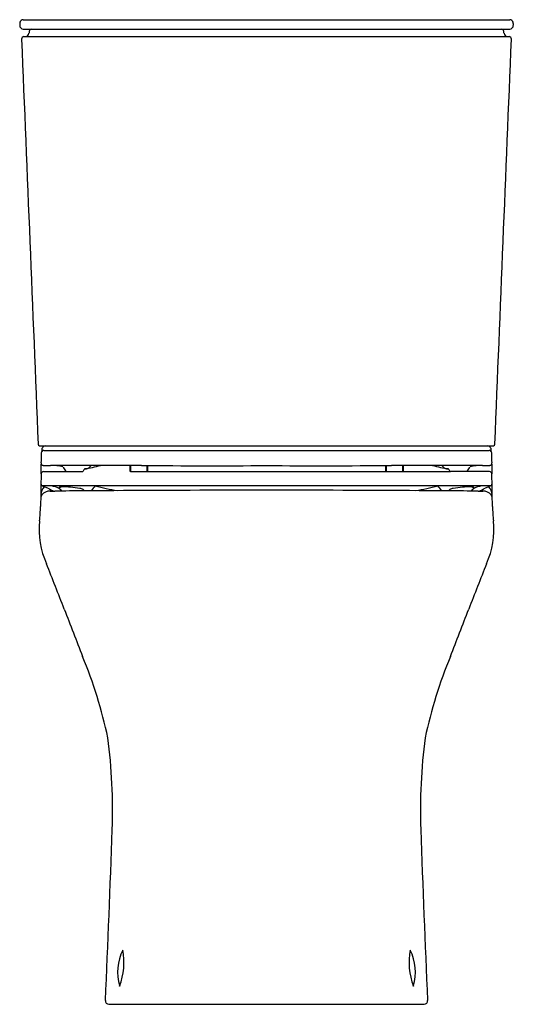
# Model space of a CAD drawing. Extents: x 3653.6 to 3669.2, y 99.8 to 130.8.
import ezdxf

# ---------------------------------------------------------------- set-up
doc = ezdxf.new("R2010")
doc.units = 0
doc.header["$LTSCALE"] = 0.64311
doc.layers.get('0').update_dxf_attribs({"color": 255, "linetype": 'CONTINUOUS'})
doc.layers.get('DEFPOINTS').update_dxf_attribs({"linetype": 'CONTINUOUS'})
doc.styles.get("Standard").update_dxf_attribs({"font": 'txt', "width": 0.8})

msp = doc.modelspace()

# ---------------------------------------------------------------- linework, layer by layer
for p, q in [((3653.643, 130.639), (3653.643, 130.58)), ((3653.755, 130.757), (3669.045, 130.757)), ((3669.157, 130.639), (3669.157, 130.58)), ((3653.753, 130.462), (3669.047, 130.462)), ((3653.778, 130.225), (3669.022, 130.225)), ((3654.268, 117.375), (3668.532, 117.375)), ((3654.398, 117.234), (3668.402, 117.234)), ((3654.391, 116.572), (3655.615, 116.572)), ((3657.105, 116.758), (3657.108, 116.576)), ((3657.107, 116.642), (3657.127, 116.642)), ((3657.125, 116.758), (3657.127, 116.574)), ((3657.198, 116.572), (3667.186, 116.572)), ((3657.643, 116.756), (3657.641, 116.572)), ((3657.66, 116.642), (3657.642, 116.642)), ((3657.66, 116.756), (3657.66, 116.572)), ((3665.14, 116.756), (3665.14, 116.572)), ((3665.14, 116.642), (3665.158, 116.642)), ((3665.157, 116.756), (3665.159, 116.572)), ((3665.675, 116.758), (3665.673, 116.574)), ((3665.693, 116.642), (3665.673, 116.642)), ((3665.695, 116.758), (3665.692, 116.576)), ((3668.409, 116.572), (3667.186, 116.572)), ((3668.442, 116.119), (3654.358, 116.119)), ((3654.884, 116.072), (3654.884, 116.046)), ((3667.916, 116.072), (3667.916, 116.046)), ((3656.441, 99.84), (3666.359, 99.84))]:
    msp.add_line(p, q)
for centre, radius, start, end in [((3653.76, 130.638), 0.117, 155.6118, 179.8152), ((3653.762, 130.58), 0.119, 180.2697, 265.9164), ((3653.762, 130.637), 0.12, 93.4724, 155.6509), ((3669.038, 130.637), 0.12, 24.3491, 86.5276), ((3669.038, 130.58), 0.119, 274.0836, 359.7303), ((3669.04, 130.638), 0.117, 0.1848, 24.3882), ((3653.78, 130.147), 0.0783, 91.8031, 182.7696), ((3653.819, 130.343), 0.117, 272.8362, 355.4241), ((3658.051, 130.004), 4.128, 174.6354, 175.4241), ((3654.021, 130.382), 0.0799, 96.6867, 174.6354), ((3668.779, 130.382), 0.0799, 5.3646, 83.3133), ((3664.749, 130.004), 4.128, 4.5759, 5.3646), ((3668.981, 130.343), 0.117, 184.5759, 267.1638), ((3669.02, 130.147), 0.0783, 357.2304, 88.1969), ((102915.437, 4189.83), 99344.718, 182.34202386, 182.3493615), ((-95592.637, 4189.83), 99344.718, 357.6506385, 357.65797614), ((3654.283, 117.433), 0.0606, 181.9218, 255.5409), ((3654.398, 117.155), 0.079, 142.1369, 178.7225), ((3685.197, 115.871), 30.89, 177.4263, 177.5291), ((3654.398, 117.154), 0.0793, 90.3642, 142.1369), ((3654.445, 117.26), 0.107, 147.3619, 180.5816), ((3654.461, 117.25), 0.126, 96.9749, 147.3619), ((3668.339, 117.25), 0.126, 32.6381, 83.0251), ((3668.402, 117.154), 0.0793, 37.8631, 89.6358), ((3668.355, 117.26), 0.107, 359.4184, 32.6381), ((3637.603, 115.871), 30.89, 2.4709, 2.5737), ((3668.402, 117.155), 0.079, 1.2775, 37.8631), ((3668.517, 117.433), 0.0606, 284.4591, 358.0782), ((3683.169, 116.513), 28.858, 178.7225, 179.3541), ((3639.631, 116.513), 28.858, 0.6459, 1.2775), ((3654.388, 116.838), 0.0746, 179.3541, 264.0284), ((3654.411, 116.478), 0.0958, 101.921, 174.8122), ((3643.588, 116.779), 10.733, 358.5144, 0.1371), ((3655.713, 784.621), 667.859, 269.885667, 269.905265), ((3653.423, 103.789), 13.028, 83.0306, 84.7789), ((3656.086, -223.719), 340.478, 89.7661, 90.23722), ((3676.542, 129.285), 24.934, 210.257, 210.6034), ((3655.134, 116.617), 0.0602, 206.2201, 228.623), ((3655.615, 116.599), 0.0272, 269.3182, 325.1367), ((3656.781, 115.881), 1.342, 144.5443, 148.4285), ((3566.693, 502.61), 396.092, 282.98231, 283.05755), ((3655.699, 117.104), 0.445, 268.5398, 279.182), ((3655.752, 116.766), 0.103, 280.2817, 311.7886), ((3656.289, 116.237), 0.652, 126.7573, 136.0386), ((3657.16, 116.965), 0.392, 262.3895, 265.295), ((3657.199, 117.765), 1.193, 266.5362, 269.9232), ((3659.648, 648.759), 532.007, 269.7661, 270.18873), ((3663.152, 648.759), 532.007, 269.81127, 270.2339), ((3666.714, -223.719), 340.478, 89.76278, 90.2339), ((3665.601, 117.765), 1.193, 270.0768, 273.4638), ((3665.64, 116.965), 0.392, 274.705, 277.6105), ((3756.107, 502.61), 396.092, 256.94245, 257.01769), ((3666.511, 116.237), 0.652, 43.9614, 53.2427), ((3667.048, 116.766), 0.103, 228.2114, 259.7183), ((3667.101, 117.104), 0.445, 260.818, 271.4602), ((3666.019, 115.881), 1.342, 31.5715, 35.4557), ((3667.193, 116.615), 0.0436, 226.0539, 260.7455), ((3667.666, 116.617), 0.0602, 311.377, 333.7799), ((3646.258, 129.285), 24.934, 329.3966, 329.743), ((3669.377, 103.789), 13.028, 95.2211, 96.9694), ((3667.087, 784.621), 667.859, 270.094735, 270.114333), ((3668.389, 116.478), 0.0958, 5.1878, 78.079), ((3668.412, 116.838), 0.0746, 275.9716, 0.6459), ((3679.212, 116.779), 10.733, 179.8629, 181.4856), ((3720.731, 115.047), 66.431, 178.75741, 179.6329), ((3602.069, 115.047), 66.431, 0.3671, 1.24259), ((3654.799, 115.769), 0.501, 139.9588, 171.6436), ((3654.4, 116.198), 0.0899, 179.853, 241.3637), ((3654.591, 115.634), 0.321, 88.0116, 141.075), ((3654.594, 116.555), 0.496, 241.3637, 248.9341), ((3653.884, 114.71), 1.48, 64.2302, 68.9341), ((3657.097, 121.365), 5.909, 244.2302, 246.3068), ((3654.701, 121.136), 5.182, 268.9051, 270.5419), ((3654.072, 113.931), 2.261, 68.9227, 75.4011), ((3659.688, -406.068), 522.045, 90.33884, 90.54195), ((3654.921, 116.026), 0.0593, 101.2335, 129.309), ((3654.935, 116.019), 0.0579, 113.4664, 152.4625), ((3654.905, 116.047), 0.0213, 182.9188, 239.7163), ((3655.013, 116.22), 0.225, 238.2723, 247.4373), ((3654.994, 115.661), 0.432, 89.7921, 101.2335), ((3655.015, 115.829), 0.264, 94.2598, 113.0104), ((3591.316, 68.107), 79.631, 36.9332, 36.98389), ((3654.972, 113.753), 2.339, 83.4263, 89.4257), ((3654.349, 107.895), 8.23, 81.7157, 83.7848), ((3655.472, 115.635), 0.41, 66.0252, 81.2009), ((3655.553, 115.897), 0.141, 27.2569, 52.5354), ((3657.227, 114.987), 1.657, 136.9098, 143.8769), ((3657.681, 122.176), 6.281, 254.638, 261.1564), ((3660.988, -625.792), 741.773, 89.968152, 90.338838), ((3661.812, -625.792), 741.773, 89.661162, 90.031848), ((3665.119, 122.176), 6.281, 278.8436, 285.362), ((3663.112, -406.068), 522.045, 89.45805, 89.66116), ((3665.573, 114.987), 1.657, 36.1231, 43.0902), ((3667.247, 115.897), 0.141, 127.4646, 152.7431), ((3667.328, 115.635), 0.41, 98.7991, 113.9748), ((3668.451, 107.895), 8.23, 96.2152, 98.2843), ((3667.828, 113.753), 2.339, 90.5743, 96.5737), ((3667.785, 115.829), 0.264, 66.9896, 85.7402), ((3667.806, 115.661), 0.432, 78.7665, 90.2079), ((3731.484, 68.107), 79.631, 143.01611, 143.0668), ((3667.787, 116.22), 0.225, 292.5627, 301.7277), ((3667.865, 116.019), 0.0579, 27.5375, 66.5336), ((3667.878, 116.026), 0.0593, 50.691, 78.7665), ((3667.895, 116.047), 0.0213, 300.2837, 357.0812), ((3668.728, 113.931), 2.261, 104.5989, 111.0773), ((3668.099, 121.136), 5.182, 269.4581, 271.0949), ((3665.703, 121.365), 5.909, 293.6932, 295.7698), ((3668.209, 115.634), 0.321, 38.925, 91.9884), ((3668.916, 114.71), 1.48, 111.0659, 115.7698), ((3668.205, 116.555), 0.496, 291.0659, 298.6363), ((3668, 115.769), 0.501, 8.3564, 40.0412), ((3668.4, 116.198), 0.0899, 298.6363, 0.147), ((3654.48, 115.724), 0.177, 141.0625, 177.2691), ((3668.32, 115.724), 0.177, 2.7309, 38.9375), ((3607.914, 118.682), 46.499, 355.4793, 356.0417), ((3714.886, 118.682), 46.499, 183.9583, 184.5207), ((3656.905, 114.754), 2.65, 174.3092, 204.0267), ((3665.895, 114.754), 2.65, 335.9733, 5.6908), ((3514.6, 58.001), 150.557, 21.11909, 21.70284), ((3808.2, 58.001), 150.557, 158.29716, 158.88091), ((5298.94, 747.203), 1762.26, 201.119085, 201.170809), ((2023.86, 747.203), 1762.26, 338.829191, 338.880915), ((3642.412, 105.249), 14.311, 11.935, 22.663), ((3680.388, 105.249), 14.311, 157.337, 168.065), ((3639.006, 105.935), 17.556, 358.0077, 7.4414), ((3683.794, 105.935), 17.556, 172.5586, 181.9923), ((3117.116, 124.09), 539.762, 357.43779, 358.00774), ((4205.684, 124.09), 539.762, 181.99226, 182.56221), ((3658.236, 100.858), 1.517, 153.1287, 197.0205), ((3654.815, 101.153), 2.104, 339.4356, 10.7136), ((3667.985, 101.153), 2.104, 169.2864, 200.5644), ((3664.564, 100.858), 1.517, 342.9795, 26.8713), ((3656.453, 99.955), 0.116, 177.4378, 263.9146), ((3666.346, 99.955), 0.116, 276.0854, 2.5622)]:
    msp.add_arc(centre, radius, start, end)

# ---------------------------------------------------------------- texts
at = {"layer": 'DEFPOINTS'}
for tag, p, s in [('MODELNUMBER', (3661.401, 99.844), 'K-77787H-TF'), ('TRADENAME', (3661.401, 99.843), 'MODERNLIFE'), ('PRODUCT', (3661.401, 99.841), 'TOILET')]:
    msp.add_attdef(tag, p, s, height=0.001, dxfattribs=at)

doc.saveas('drawing.dxf')
